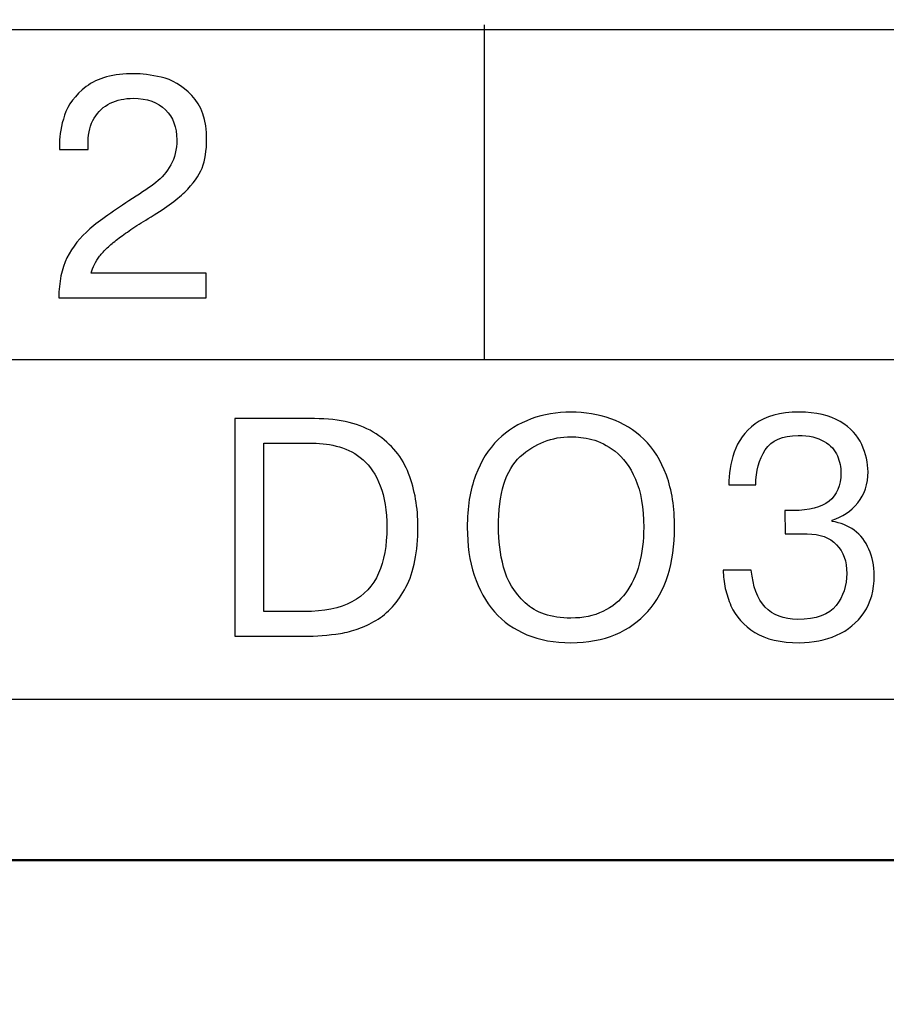
# Model space of a CAD drawing. Units: millimetres. Extents: x 2171 to 3046, y 1134 to 1431.
# Drawn here: x 2248 to 2252, y 1336 to 1342 of the extents above; entities that cross this region are included whole.
import ezdxf

# ---------------------------------------------------------------- set-up
doc = ezdxf.new("R2010")
doc.units = ezdxf.units.MM
doc.linetypes.add('ACAD_ISO12W100', pattern=[21, 12, -3, 0, -3, 0, -3])
for name, color, linetype, lineweight in [('main', 5, 'Continuous', 50), ('size', 7, 'Continuous', 20), ('text', 7, 'Continuous', 20)]:
    doc.layers.add(name, color=color, linetype=linetype, lineweight=lineweight)
doc.styles.add('GOST', font='GOST.shx', dxfattribs={"width": 0.8, "oblique": 15})
doc.dimstyles.new('GOST', dxfattribs={"dimscale": 0, "dimtxt": 3.5, "dimasz": 4, "dimexe": 1.25, "dimexo": 0, "dimtad": 1, "dimdec": 1, "dimrnd": 0.5, "dimtxsty": 'GOST', "dimcen": 5, "dimclrd": 256, "dimclre": 256, "dimclrt": 256, "dimadec": 1, "dimazin": 2, "dimtfac": 1, "dimtdec": 4, "dimtmove": 0, "dimatfit": 3, "dimfxl": 0, "dimtolj": 1, "dimtzin": 0, "dimlwd": -1, "dimlwe": -1, "dimarcsym": 0})

# ---------------------------------------------------------------- blocks, each defined once
blk = doc.blocks.new('*D100')
at = {"layer": 'Defpoints', "color": 0}
for p in [(2225.3613, 1367.4322), (2207.3343, 1257.4322), (2280.2629, 1257.4322)]:
    blk.add_point(p, dxfattribs=at)
at = {"layer": 'size', "ltscale": 5}
for p, q in [((2225.3613, 1367.4322), (2206.0843, 1367.4322)), ((2207.3343, 1363.4322), (2207.3343, 1261.4322)), ((2280.2629, 1257.4322), (2206.0843, 1257.4322))]:
    blk.add_line(p, q, dxfattribs=at)
at = {"layer": 'size'}
for points in [[(2208.0009, 1363.4322), (2206.6676, 1363.4322), (2207.3343, 1367.4322)], [(2206.6676, 1261.4322), (2208.0009, 1261.4322), (2207.3343, 1257.4322)]]:
    blk.add_solid(points, dxfattribs=at)
at = {"layer": 'size', "linetype": 'ByBlock', "insert": (2204.9593, 1312.4322), "char_height": 3.5, "attachment_point": 5, "rotation": 90, "style": 'GOST'}
blk.add_mtext('\\A1;110', dxfattribs=at)

msp = doc.modelspace()

# ---------------------------------------------------------------- linework, layer by layer
at = {"layer": 'main'}
msp.add_line((2287.3613, 1337.2322), (2224.3613, 1337.2322), dxfattribs=at)
at = {"layer": 'text', "lineweight": 25}
for points in [[(2283.4124, 1341.9454), (2283.4124, 1341.9454), (2228.2124, 1341.9454), (2228.2124, 1341.9454)], [(2283.4124, 1341.9454), (2283.4124, 1341.9454), (2228.2124, 1341.9454), (2228.2124, 1341.9454)], [(2283.4124, 1341.9454), (2283.4124, 1341.9454), (2228.2124, 1341.9454), (2228.2124, 1341.9454)], [(2250.1842, 1340.0745), (2250.1842, 1340.0745), (2250.1842, 1341.9745), (2250.1842, 1341.9745)], [(2228.2842, 1340.0745), (2228.2842, 1340.0745), (2270.2309, 1340.0745), (2283.4124, 1340.0745)], [(2228.2124, 1338.1454), (2228.2124, 1338.1454), (2283.4124, 1338.1454), (2283.4124, 1338.1454)], [(2228.2124, 1338.1454), (2228.2124, 1338.1454), (2283.4124, 1338.1454), (2283.4124, 1338.1454)], [(2228.2124, 1338.1454), (2228.2124, 1338.1454), (2283.4124, 1338.1454), (2283.4124, 1338.1454)]]:
    msp.add_open_spline(points, degree=3, dxfattribs=at)
for points, knots in [([(2248.6013, 1340.5641), (2248.6013, 1340.5641), (2248.6013, 1340.4245), (2248.6013, 1340.4245), (2248.6013, 1340.4245), (2248.6013, 1340.4245), (2247.7649, 1340.4245), (2247.7649, 1340.4245), (2247.7649, 1340.4245), (2247.7649, 1340.5141), (2247.7803, 1340.5897), (2247.8111, 1340.6517), (2247.8111, 1340.6517), (2247.8417, 1340.7137), (2247.8851, 1340.7685), (2247.9417, 1340.8157), (2247.9417, 1340.8157), (2247.9977, 1340.8631), (2248.0781, 1340.9205), (2248.1827, 1340.9877), (2248.1827, 1340.9877), (2248.2389, 1341.0227), (2248.2835, 1341.0533), (2248.3165, 1341.0795), (2248.3165, 1341.0795), (2248.3497, 1341.1057), (2248.3775, 1341.1385), (2248.4005, 1341.1785), (2248.4005, 1341.1785), (2248.4235, 1341.2183), (2248.4349, 1341.2659), (2248.4349, 1341.3209), (2248.4349, 1341.3209), (2248.4349, 1341.3923), (2248.4135, 1341.4493), (2248.3703, 1341.4921), (2248.3703, 1341.4921), (2248.3273, 1341.5355), (2248.2661, 1341.5569), (2248.1871, 1341.5569), (2248.1871, 1341.5569), (2248.1389, 1341.5569), (2248.0953, 1341.5475), (2248.0571, 1341.5289), (2248.0571, 1341.5289), (2248.0187, 1341.5101), (2247.9881, 1341.4821), (2247.9655, 1341.4445), (2247.9655, 1341.4445), (2247.9429, 1341.4069), (2247.9313, 1341.3625), (2247.9313, 1341.3117), (2247.9313, 1341.3117), (2247.9313, 1341.3117), (2247.9313, 1341.2659), (2247.9313, 1341.2659), (2247.9313, 1341.2659), (2247.9313, 1341.2659), (2247.7685, 1341.2659), (2247.7685, 1341.2659), (2247.7685, 1341.2659), (2247.7685, 1341.2659), (2247.7685, 1341.3029), (2247.7685, 1341.3029), (2247.7685, 1341.3029), (2247.7685, 1341.3491), (2247.7779, 1341.4013), (2247.7971, 1341.4605), (2247.7971, 1341.4605), (2247.8159, 1341.5199), (2247.8569, 1341.5739), (2247.9205, 1341.6231), (2247.9205, 1341.6231), (2247.9839, 1341.6721), (2248.0745, 1341.6965), (2248.1921, 1341.6965), (2248.1921, 1341.6965), (2248.2357, 1341.6965), (2248.2873, 1341.6901), (2248.3471, 1341.6767), (2248.3471, 1341.6767), (2248.4067, 1341.6635), (2248.4647, 1341.6291), (2248.5205, 1341.5733), (2248.5205, 1341.5733), (2248.5767, 1341.5177), (2248.6045, 1341.4343), (2248.6045, 1341.3229), (2248.6045, 1341.3229), (2248.6045, 1341.2603), (2248.5957, 1341.2065), (2248.5783, 1341.1611), (2248.5783, 1341.1611), (2248.5607, 1341.1163), (2248.5281, 1341.0707), (2248.4801, 1341.0247), (2248.4801, 1341.0247), (2248.4323, 1340.9789), (2248.3631, 1340.9287), (2248.2729, 1340.8743), (2248.2729, 1340.8743), (2248.2361, 1340.8517), (2248.2035, 1340.8311), (2248.1747, 1340.8117), (2248.1747, 1340.8117), (2248.1463, 1340.7925), (2248.1207, 1340.7743), (2248.0983, 1340.7575), (2248.0983, 1340.7575), (2248.0759, 1340.7405), (2248.0563, 1340.7241), (2248.0399, 1340.7079), (2248.0399, 1340.7079), (2248.0231, 1340.6921), (2248.0087, 1340.6761), (2247.9967, 1340.6605), (2247.9967, 1340.6605), (2247.9731, 1340.6297), (2247.9569, 1340.5973), (2247.9483, 1340.5641), (2247.9483, 1340.5641), (2247.9483, 1340.5641), (2248.6013, 1340.5641), (2248.6013, 1340.5641)], [0, 0, 0, 0, 0.032258, 0.032258, 0.032258, 0.032258, 0.064516, 0.064516, 0.064516, 0.064516, 0.096774, 0.096774, 0.096774, 0.096774, 0.129032, 0.129032, 0.129032, 0.129032, 0.16129, 0.16129, 0.16129, 0.16129, 0.193548, 0.193548, 0.193548, 0.193548, 0.225806, 0.225806, 0.225806, 0.225806, 0.258065, 0.258065, 0.258065, 0.258065, 0.290323, 0.290323, 0.290323, 0.290323, 0.322581, 0.322581, 0.322581, 0.322581, 0.354839, 0.354839, 0.354839, 0.354839, 0.387097, 0.387097, 0.387097, 0.387097, 0.419355, 0.419355, 0.419355, 0.419355, 0.451613, 0.451613, 0.451613, 0.451613, 0.483871, 0.483871, 0.483871, 0.483871, 0.516129, 0.516129, 0.516129, 0.516129, 0.548387, 0.548387, 0.548387, 0.548387, 0.580645, 0.580645, 0.580645, 0.580645, 0.612903, 0.612903, 0.612903, 0.612903, 0.645161, 0.645161, 0.645161, 0.645161, 0.677419, 0.677419, 0.677419, 0.677419, 0.709677, 0.709677, 0.709677, 0.709677, 0.741935, 0.741935, 0.741935, 0.741935, 0.774194, 0.774194, 0.774194, 0.774194, 0.806452, 0.806452, 0.806452, 0.806452, 0.83871, 0.83871, 0.83871, 0.83871, 0.870968, 0.870968, 0.870968, 0.870968, 0.903226, 0.903226, 0.903226, 0.903226, 0.935484, 0.935484, 0.935484, 0.935484, 0.967742, 0.967742, 0.967742, 0.967742, 1, 1, 1, 1]), ([(2248.6013, 1340.5641), (2248.6013, 1340.5641), (2248.6013, 1340.4245), (2248.6013, 1340.4245), (2248.6013, 1340.4245), (2248.6013, 1340.4245), (2247.7649, 1340.4245), (2247.7649, 1340.4245), (2247.7649, 1340.4245), (2247.7649, 1340.5141), (2247.7803, 1340.5897), (2247.8111, 1340.6517), (2247.8111, 1340.6517), (2247.8417, 1340.7137), (2247.8851, 1340.7685), (2247.9417, 1340.8157), (2247.9417, 1340.8157), (2247.9977, 1340.8631), (2248.0781, 1340.9205), (2248.1827, 1340.9877), (2248.1827, 1340.9877), (2248.2389, 1341.0227), (2248.2835, 1341.0533), (2248.3165, 1341.0795), (2248.3165, 1341.0795), (2248.3497, 1341.1057), (2248.3775, 1341.1385), (2248.4005, 1341.1785), (2248.4005, 1341.1785), (2248.4235, 1341.2183), (2248.4349, 1341.2659), (2248.4349, 1341.3209), (2248.4349, 1341.3209), (2248.4349, 1341.3923), (2248.4135, 1341.4493), (2248.3703, 1341.4921), (2248.3703, 1341.4921), (2248.3273, 1341.5355), (2248.2661, 1341.5569), (2248.1871, 1341.5569), (2248.1871, 1341.5569), (2248.1389, 1341.5569), (2248.0953, 1341.5475), (2248.0571, 1341.5289), (2248.0571, 1341.5289), (2248.0187, 1341.5101), (2247.9881, 1341.4821), (2247.9655, 1341.4445), (2247.9655, 1341.4445), (2247.9429, 1341.4069), (2247.9313, 1341.3625), (2247.9313, 1341.3117), (2247.9313, 1341.3117), (2247.9313, 1341.3117), (2247.9313, 1341.2659), (2247.9313, 1341.2659), (2247.9313, 1341.2659), (2247.9313, 1341.2659), (2247.7685, 1341.2659), (2247.7685, 1341.2659), (2247.7685, 1341.2659), (2247.7685, 1341.2659), (2247.7685, 1341.3029), (2247.7685, 1341.3029), (2247.7685, 1341.3029), (2247.7685, 1341.3491), (2247.7779, 1341.4013), (2247.7971, 1341.4605), (2247.7971, 1341.4605), (2247.8159, 1341.5199), (2247.8569, 1341.5739), (2247.9205, 1341.6231), (2247.9205, 1341.6231), (2247.9839, 1341.6721), (2248.0745, 1341.6965), (2248.1921, 1341.6965), (2248.1921, 1341.6965), (2248.2357, 1341.6965), (2248.2873, 1341.6901), (2248.3471, 1341.6767), (2248.3471, 1341.6767), (2248.4067, 1341.6635), (2248.4647, 1341.6291), (2248.5205, 1341.5733), (2248.5205, 1341.5733), (2248.5767, 1341.5177), (2248.6045, 1341.4343), (2248.6045, 1341.3229), (2248.6045, 1341.3229), (2248.6045, 1341.2603), (2248.5957, 1341.2065), (2248.5783, 1341.1611), (2248.5783, 1341.1611), (2248.5607, 1341.1163), (2248.5281, 1341.0707), (2248.4801, 1341.0247), (2248.4801, 1341.0247), (2248.4323, 1340.9789), (2248.3631, 1340.9287), (2248.2729, 1340.8743), (2248.2729, 1340.8743), (2248.2361, 1340.8517), (2248.2035, 1340.8311), (2248.1747, 1340.8117), (2248.1747, 1340.8117), (2248.1463, 1340.7925), (2248.1207, 1340.7743), (2248.0983, 1340.7575), (2248.0983, 1340.7575), (2248.0759, 1340.7405), (2248.0563, 1340.7241), (2248.0399, 1340.7079), (2248.0399, 1340.7079), (2248.0231, 1340.6921), (2248.0087, 1340.6761), (2247.9967, 1340.6605), (2247.9967, 1340.6605), (2247.9731, 1340.6297), (2247.9569, 1340.5973), (2247.9483, 1340.5641), (2247.9483, 1340.5641), (2247.9483, 1340.5641), (2248.6013, 1340.5641), (2248.6013, 1340.5641)], [0, 0, 0, 0, 0.032258, 0.032258, 0.032258, 0.032258, 0.064516, 0.064516, 0.064516, 0.064516, 0.096774, 0.096774, 0.096774, 0.096774, 0.129032, 0.129032, 0.129032, 0.129032, 0.16129, 0.16129, 0.16129, 0.16129, 0.193548, 0.193548, 0.193548, 0.193548, 0.225806, 0.225806, 0.225806, 0.225806, 0.258065, 0.258065, 0.258065, 0.258065, 0.290323, 0.290323, 0.290323, 0.290323, 0.322581, 0.322581, 0.322581, 0.322581, 0.354839, 0.354839, 0.354839, 0.354839, 0.387097, 0.387097, 0.387097, 0.387097, 0.419355, 0.419355, 0.419355, 0.419355, 0.451613, 0.451613, 0.451613, 0.451613, 0.483871, 0.483871, 0.483871, 0.483871, 0.516129, 0.516129, 0.516129, 0.516129, 0.548387, 0.548387, 0.548387, 0.548387, 0.580645, 0.580645, 0.580645, 0.580645, 0.612903, 0.612903, 0.612903, 0.612903, 0.645161, 0.645161, 0.645161, 0.645161, 0.677419, 0.677419, 0.677419, 0.677419, 0.709677, 0.709677, 0.709677, 0.709677, 0.741935, 0.741935, 0.741935, 0.741935, 0.774194, 0.774194, 0.774194, 0.774194, 0.806452, 0.806452, 0.806452, 0.806452, 0.83871, 0.83871, 0.83871, 0.83871, 0.870968, 0.870968, 0.870968, 0.870968, 0.903226, 0.903226, 0.903226, 0.903226, 0.935484, 0.935484, 0.935484, 0.935484, 0.967742, 0.967742, 0.967742, 0.967742, 1, 1, 1, 1]), ([(2250.6744, 1338.4661), (2250.581, 1338.4661), (2250.4974, 1338.4811), (2250.4246, 1338.5113), (2250.4246, 1338.5113), (2250.3516, 1338.5413), (2250.2902, 1338.5849), (2250.24, 1338.6419), (2250.24, 1338.6419), (2250.1896, 1338.6985), (2250.1514, 1338.7677), (2250.125, 1338.8493), (2250.125, 1338.8493), (2250.0986, 1338.9309), (2250.0852, 1339.0213), (2250.0852, 1339.1207), (2250.0852, 1339.1207), (2250.0852, 1339.2331), (2250.1008, 1339.3313), (2250.1324, 1339.4147), (2250.1324, 1339.4147), (2250.1634, 1339.4981), (2250.2064, 1339.5663), (2250.261, 1339.6193), (2250.261, 1339.6193), (2250.3154, 1339.6719), (2250.3784, 1339.7113), (2250.4492, 1339.7369), (2250.4492, 1339.7369), (2250.52, 1339.7625), (2250.595, 1339.7751), (2250.6744, 1339.7751), (2250.6744, 1339.7751), (2250.7544, 1339.7751), (2250.8296, 1339.7627), (2250.901, 1339.7377), (2250.901, 1339.7377), (2250.9722, 1339.7127), (2251.0348, 1339.6739), (2251.0892, 1339.6213), (2251.0892, 1339.6213), (2251.1432, 1339.5687), (2251.1858, 1339.5005), (2251.217, 1339.4165), (2251.217, 1339.4165), (2251.248, 1339.3323), (2251.2634, 1339.2337), (2251.2634, 1339.1207), (2251.2634, 1339.1207), (2251.2634, 1339.0179), (2251.2508, 1338.9267), (2251.2252, 1338.8477), (2251.2252, 1338.8477), (2251.1998, 1338.7683), (2251.1618, 1338.7003), (2251.1118, 1338.6439), (2251.1118, 1338.6439), (2251.0618, 1338.5875), (2251.0004, 1338.5437), (2250.9272, 1338.5125), (2250.9272, 1338.5125), (2250.854, 1338.4817), (2250.7696, 1338.4661), (2250.6744, 1338.4661)], [0, 0, 0, 0, 0.0625, 0.0625, 0.0625, 0.0625, 0.125, 0.125, 0.125, 0.125, 0.1875, 0.1875, 0.1875, 0.1875, 0.25, 0.25, 0.25, 0.25, 0.3125, 0.3125, 0.3125, 0.3125, 0.375, 0.375, 0.375, 0.375, 0.4375, 0.4375, 0.4375, 0.4375, 0.5, 0.5, 0.5, 0.5, 0.5625, 0.5625, 0.5625, 0.5625, 0.625, 0.625, 0.625, 0.625, 0.6875, 0.6875, 0.6875, 0.6875, 0.75, 0.75, 0.75, 0.75, 0.8125, 0.8125, 0.8125, 0.8125, 0.875, 0.875, 0.875, 0.875, 0.9375, 0.9375, 0.9375, 0.9375, 1, 1, 1, 1]), ([(2250.6744, 1338.4661), (2250.581, 1338.4661), (2250.4974, 1338.4811), (2250.4246, 1338.5113), (2250.4246, 1338.5113), (2250.3516, 1338.5413), (2250.2902, 1338.5849), (2250.24, 1338.6419), (2250.24, 1338.6419), (2250.1896, 1338.6985), (2250.1514, 1338.7677), (2250.125, 1338.8493), (2250.125, 1338.8493), (2250.0986, 1338.9309), (2250.0852, 1339.0213), (2250.0852, 1339.1207), (2250.0852, 1339.1207), (2250.0852, 1339.2331), (2250.1008, 1339.3313), (2250.1324, 1339.4147), (2250.1324, 1339.4147), (2250.1634, 1339.4981), (2250.2064, 1339.5663), (2250.261, 1339.6193), (2250.261, 1339.6193), (2250.3154, 1339.6719), (2250.3784, 1339.7113), (2250.4492, 1339.7369), (2250.4492, 1339.7369), (2250.52, 1339.7625), (2250.595, 1339.7751), (2250.6744, 1339.7751), (2250.6744, 1339.7751), (2250.7544, 1339.7751), (2250.8296, 1339.7627), (2250.901, 1339.7377), (2250.901, 1339.7377), (2250.9722, 1339.7127), (2251.0348, 1339.6739), (2251.0892, 1339.6213), (2251.0892, 1339.6213), (2251.1432, 1339.5687), (2251.1858, 1339.5005), (2251.217, 1339.4165), (2251.217, 1339.4165), (2251.248, 1339.3323), (2251.2634, 1339.2337), (2251.2634, 1339.1207), (2251.2634, 1339.1207), (2251.2634, 1339.0179), (2251.2508, 1338.9267), (2251.2252, 1338.8477), (2251.2252, 1338.8477), (2251.1998, 1338.7683), (2251.1618, 1338.7003), (2251.1118, 1338.6439), (2251.1118, 1338.6439), (2251.0618, 1338.5875), (2251.0004, 1338.5437), (2250.9272, 1338.5125), (2250.9272, 1338.5125), (2250.854, 1338.4817), (2250.7696, 1338.4661), (2250.6744, 1338.4661)], [0, 0, 0, 0, 0.0625, 0.0625, 0.0625, 0.0625, 0.125, 0.125, 0.125, 0.125, 0.1875, 0.1875, 0.1875, 0.1875, 0.25, 0.25, 0.25, 0.25, 0.3125, 0.3125, 0.3125, 0.3125, 0.375, 0.375, 0.375, 0.375, 0.4375, 0.4375, 0.4375, 0.4375, 0.5, 0.5, 0.5, 0.5, 0.5625, 0.5625, 0.5625, 0.5625, 0.625, 0.625, 0.625, 0.625, 0.6875, 0.6875, 0.6875, 0.6875, 0.75, 0.75, 0.75, 0.75, 0.8125, 0.8125, 0.8125, 0.8125, 0.875, 0.875, 0.875, 0.875, 0.9375, 0.9375, 0.9375, 0.9375, 1, 1, 1, 1]), ([(2251.54, 1338.8785), (2251.54, 1338.8785), (2251.6992, 1338.8785), (2251.6992, 1338.8785), (2251.6992, 1338.8785), (2251.7166, 1338.6919), (2251.8042, 1338.5987), (2251.962, 1338.5987), (2251.962, 1338.5987), (2252.0676, 1338.5987), (2252.1408, 1338.6245), (2252.181, 1338.6765), (2252.181, 1338.6765), (2252.2216, 1338.7285), (2252.242, 1338.7897), (2252.242, 1338.8597), (2252.242, 1338.8597), (2252.242, 1338.9275), (2252.2226, 1338.9817), (2252.1838, 1339.0225), (2252.1838, 1339.0225), (2252.1448, 1339.0635), (2252.089, 1339.0837), (2252.0162, 1339.0837), (2252.0162, 1339.0837), (2252.0162, 1339.0837), (2251.935, 1339.0837), (2251.935, 1339.0837), (2251.935, 1339.0837), (2251.935, 1339.0837), (2251.8912, 1339.0837), (2251.8912, 1339.0837), (2251.8912, 1339.0837), (2251.8912, 1339.0837), (2251.8894, 1339.2163), (2251.8894, 1339.2163), (2251.8894, 1339.2163), (2251.8894, 1339.2163), (2251.9386, 1339.2163), (2251.9386, 1339.2163), (2251.9386, 1339.2163), (2252.1184, 1339.2163), (2252.2084, 1339.2871), (2252.2084, 1339.4291), (2252.2084, 1339.4291), (2252.2084, 1339.4623), (2252.202, 1339.4949), (2252.1888, 1339.5269), (2252.1888, 1339.5269), (2252.1754, 1339.5593), (2252.1504, 1339.5867), (2252.1134, 1339.6091), (2252.1134, 1339.6091), (2252.0766, 1339.6313), (2252.0274, 1339.6425), (2251.9652, 1339.6425), (2251.9652, 1339.6425), (2251.8768, 1339.6425), (2251.8144, 1339.6155), (2251.7786, 1339.5611), (2251.7786, 1339.5611), (2251.7428, 1339.5069), (2251.7248, 1339.4405), (2251.7248, 1339.3627), (2251.7248, 1339.3627), (2251.7248, 1339.3627), (2251.5716, 1339.3627), (2251.5716, 1339.3627), (2251.5716, 1339.3627), (2251.5716, 1339.4235), (2251.582, 1339.4849), (2251.6022, 1339.5473), (2251.6022, 1339.5473), (2251.6226, 1339.6095), (2251.6622, 1339.6631), (2251.721, 1339.7081), (2251.721, 1339.7081), (2251.78, 1339.7527), (2251.863, 1339.7751), (2251.9706, 1339.7751), (2251.9706, 1339.7751), (2252.0682, 1339.7751), (2252.1464, 1339.7571), (2252.2048, 1339.7215), (2252.2048, 1339.7215), (2252.2634, 1339.6861), (2252.3042, 1339.6423), (2252.3274, 1339.5905), (2252.3274, 1339.5905), (2252.3506, 1339.5385), (2252.3624, 1339.4873), (2252.3624, 1339.4367), (2252.3624, 1339.4367), (2252.3624, 1339.3671), (2252.343, 1339.3083), (2252.3042, 1339.2601), (2252.3042, 1339.2601), (2252.2654, 1339.2119), (2252.217, 1339.1795), (2252.159, 1339.1627), (2252.159, 1339.1627), (2252.159, 1339.1627), (2252.159, 1339.1543), (2252.159, 1339.1543), (2252.159, 1339.1543), (2252.206, 1339.1477), (2252.2478, 1339.1313), (2252.284, 1339.1043), (2252.284, 1339.1043), (2252.3202, 1339.0773), (2252.348, 1339.0413), (2252.368, 1338.9969), (2252.368, 1338.9969), (2252.3878, 1338.9525), (2252.3978, 1338.9027), (2252.3978, 1338.8477), (2252.3978, 1338.8477), (2252.3978, 1338.7645), (2252.3784, 1338.6939), (2252.3392, 1338.6365), (2252.3392, 1338.6365), (2252.3002, 1338.5793), (2252.2484, 1338.5363), (2252.1838, 1338.5083), (2252.1838, 1338.5083), (2252.119, 1338.4801), (2252.0484, 1338.4661), (2251.9724, 1338.4661), (2251.9724, 1338.4661), (2251.8666, 1338.4661), (2251.7824, 1338.4855), (2251.7196, 1338.5245), (2251.7196, 1338.5245), (2251.6566, 1338.5637), (2251.6114, 1338.6143), (2251.5838, 1338.6763), (2251.5838, 1338.6763), (2251.5702, 1338.7083), (2251.5594, 1338.7413), (2251.5516, 1338.7747), (2251.5516, 1338.7747), (2251.5438, 1338.8085), (2251.54, 1338.8429), (2251.54, 1338.8785)], [0, 0, 0, 0, 0.027778, 0.027778, 0.027778, 0.027778, 0.055556, 0.055556, 0.055556, 0.055556, 0.083333, 0.083333, 0.083333, 0.083333, 0.111111, 0.111111, 0.111111, 0.111111, 0.138889, 0.138889, 0.138889, 0.138889, 0.166667, 0.166667, 0.166667, 0.166667, 0.194444, 0.194444, 0.194444, 0.194444, 0.222222, 0.222222, 0.222222, 0.222222, 0.25, 0.25, 0.25, 0.25, 0.277778, 0.277778, 0.277778, 0.277778, 0.305556, 0.305556, 0.305556, 0.305556, 0.333333, 0.333333, 0.333333, 0.333333, 0.361111, 0.361111, 0.361111, 0.361111, 0.388889, 0.388889, 0.388889, 0.388889, 0.416667, 0.416667, 0.416667, 0.416667, 0.444444, 0.444444, 0.444444, 0.444444, 0.472222, 0.472222, 0.472222, 0.472222, 0.5, 0.5, 0.5, 0.5, 0.527778, 0.527778, 0.527778, 0.527778, 0.555556, 0.555556, 0.555556, 0.555556, 0.583333, 0.583333, 0.583333, 0.583333, 0.611111, 0.611111, 0.611111, 0.611111, 0.638889, 0.638889, 0.638889, 0.638889, 0.666667, 0.666667, 0.666667, 0.666667, 0.694444, 0.694444, 0.694444, 0.694444, 0.722222, 0.722222, 0.722222, 0.722222, 0.75, 0.75, 0.75, 0.75, 0.777778, 0.777778, 0.777778, 0.777778, 0.805556, 0.805556, 0.805556, 0.805556, 0.833333, 0.833333, 0.833333, 0.833333, 0.861111, 0.861111, 0.861111, 0.861111, 0.888889, 0.888889, 0.888889, 0.888889, 0.916667, 0.916667, 0.916667, 0.916667, 0.944444, 0.944444, 0.944444, 0.944444, 0.972222, 0.972222, 0.972222, 0.972222, 1, 1, 1, 1]), ([(2251.54, 1338.8785), (2251.54, 1338.8785), (2251.6992, 1338.8785), (2251.6992, 1338.8785), (2251.6992, 1338.8785), (2251.7166, 1338.6919), (2251.8042, 1338.5987), (2251.962, 1338.5987), (2251.962, 1338.5987), (2252.0676, 1338.5987), (2252.1408, 1338.6245), (2252.181, 1338.6765), (2252.181, 1338.6765), (2252.2216, 1338.7285), (2252.242, 1338.7897), (2252.242, 1338.8597), (2252.242, 1338.8597), (2252.242, 1338.9275), (2252.2226, 1338.9817), (2252.1838, 1339.0225), (2252.1838, 1339.0225), (2252.1448, 1339.0635), (2252.089, 1339.0837), (2252.0162, 1339.0837), (2252.0162, 1339.0837), (2252.0162, 1339.0837), (2251.935, 1339.0837), (2251.935, 1339.0837), (2251.935, 1339.0837), (2251.935, 1339.0837), (2251.8912, 1339.0837), (2251.8912, 1339.0837), (2251.8912, 1339.0837), (2251.8912, 1339.0837), (2251.8894, 1339.2163), (2251.8894, 1339.2163), (2251.8894, 1339.2163), (2251.8894, 1339.2163), (2251.9386, 1339.2163), (2251.9386, 1339.2163), (2251.9386, 1339.2163), (2252.1184, 1339.2163), (2252.2084, 1339.2871), (2252.2084, 1339.4291), (2252.2084, 1339.4291), (2252.2084, 1339.4623), (2252.202, 1339.4949), (2252.1888, 1339.5269), (2252.1888, 1339.5269), (2252.1754, 1339.5593), (2252.1504, 1339.5867), (2252.1134, 1339.6091), (2252.1134, 1339.6091), (2252.0766, 1339.6313), (2252.0274, 1339.6425), (2251.9652, 1339.6425), (2251.9652, 1339.6425), (2251.8768, 1339.6425), (2251.8144, 1339.6155), (2251.7786, 1339.5611), (2251.7786, 1339.5611), (2251.7428, 1339.5069), (2251.7248, 1339.4405), (2251.7248, 1339.3627), (2251.7248, 1339.3627), (2251.7248, 1339.3627), (2251.5716, 1339.3627), (2251.5716, 1339.3627), (2251.5716, 1339.3627), (2251.5716, 1339.4235), (2251.582, 1339.4849), (2251.6022, 1339.5473), (2251.6022, 1339.5473), (2251.6226, 1339.6095), (2251.6622, 1339.6631), (2251.721, 1339.7081), (2251.721, 1339.7081), (2251.78, 1339.7527), (2251.863, 1339.7751), (2251.9706, 1339.7751), (2251.9706, 1339.7751), (2252.0682, 1339.7751), (2252.1464, 1339.7571), (2252.2048, 1339.7215), (2252.2048, 1339.7215), (2252.2634, 1339.6861), (2252.3042, 1339.6423), (2252.3274, 1339.5905), (2252.3274, 1339.5905), (2252.3506, 1339.5385), (2252.3624, 1339.4873), (2252.3624, 1339.4367), (2252.3624, 1339.4367), (2252.3624, 1339.3671), (2252.343, 1339.3083), (2252.3042, 1339.2601), (2252.3042, 1339.2601), (2252.2654, 1339.2119), (2252.217, 1339.1795), (2252.159, 1339.1627), (2252.159, 1339.1627), (2252.159, 1339.1627), (2252.159, 1339.1543), (2252.159, 1339.1543), (2252.159, 1339.1543), (2252.206, 1339.1477), (2252.2478, 1339.1313), (2252.284, 1339.1043), (2252.284, 1339.1043), (2252.3202, 1339.0773), (2252.348, 1339.0413), (2252.368, 1338.9969), (2252.368, 1338.9969), (2252.3878, 1338.9525), (2252.3978, 1338.9027), (2252.3978, 1338.8477), (2252.3978, 1338.8477), (2252.3978, 1338.7645), (2252.3784, 1338.6939), (2252.3392, 1338.6365), (2252.3392, 1338.6365), (2252.3002, 1338.5793), (2252.2484, 1338.5363), (2252.1838, 1338.5083), (2252.1838, 1338.5083), (2252.119, 1338.4801), (2252.0484, 1338.4661), (2251.9724, 1338.4661), (2251.9724, 1338.4661), (2251.8666, 1338.4661), (2251.7824, 1338.4855), (2251.7196, 1338.5245), (2251.7196, 1338.5245), (2251.6566, 1338.5637), (2251.6114, 1338.6143), (2251.5838, 1338.6763), (2251.5838, 1338.6763), (2251.5702, 1338.7083), (2251.5594, 1338.7413), (2251.5516, 1338.7747), (2251.5516, 1338.7747), (2251.5438, 1338.8085), (2251.54, 1338.8429), (2251.54, 1338.8785)], [0, 0, 0, 0, 0.027778, 0.027778, 0.027778, 0.027778, 0.055556, 0.055556, 0.055556, 0.055556, 0.083333, 0.083333, 0.083333, 0.083333, 0.111111, 0.111111, 0.111111, 0.111111, 0.138889, 0.138889, 0.138889, 0.138889, 0.166667, 0.166667, 0.166667, 0.166667, 0.194444, 0.194444, 0.194444, 0.194444, 0.222222, 0.222222, 0.222222, 0.222222, 0.25, 0.25, 0.25, 0.25, 0.277778, 0.277778, 0.277778, 0.277778, 0.305556, 0.305556, 0.305556, 0.305556, 0.333333, 0.333333, 0.333333, 0.333333, 0.361111, 0.361111, 0.361111, 0.361111, 0.388889, 0.388889, 0.388889, 0.388889, 0.416667, 0.416667, 0.416667, 0.416667, 0.444444, 0.444444, 0.444444, 0.444444, 0.472222, 0.472222, 0.472222, 0.472222, 0.5, 0.5, 0.5, 0.5, 0.527778, 0.527778, 0.527778, 0.527778, 0.555556, 0.555556, 0.555556, 0.555556, 0.583333, 0.583333, 0.583333, 0.583333, 0.611111, 0.611111, 0.611111, 0.611111, 0.638889, 0.638889, 0.638889, 0.638889, 0.666667, 0.666667, 0.666667, 0.666667, 0.694444, 0.694444, 0.694444, 0.694444, 0.722222, 0.722222, 0.722222, 0.722222, 0.75, 0.75, 0.75, 0.75, 0.777778, 0.777778, 0.777778, 0.777778, 0.805556, 0.805556, 0.805556, 0.805556, 0.833333, 0.833333, 0.833333, 0.833333, 0.861111, 0.861111, 0.861111, 0.861111, 0.888889, 0.888889, 0.888889, 0.888889, 0.916667, 0.916667, 0.916667, 0.916667, 0.944444, 0.944444, 0.944444, 0.944444, 0.972222, 0.972222, 0.972222, 0.972222, 1, 1, 1, 1]), ([(2248.764, 1339.7381), (2248.764, 1339.7381), (2249.2178, 1339.7381), (2249.2178, 1339.7381), (2249.2178, 1339.7381), (2249.363, 1339.7381), (2249.4798, 1339.7093), (2249.5674, 1339.6517), (2249.5674, 1339.6517), (2249.6552, 1339.5937), (2249.717, 1339.5185), (2249.7522, 1339.4259), (2249.7522, 1339.4259), (2249.7876, 1339.3333), (2249.8052, 1339.2325), (2249.8052, 1339.1239), (2249.8052, 1339.1239), (2249.8052, 1338.9823), (2249.7826, 1338.8683), (2249.7372, 1338.7817), (2249.7372, 1338.7817), (2249.6916, 1338.6953), (2249.635, 1338.6321), (2249.5664, 1338.5927), (2249.5664, 1338.5927), (2249.5326, 1338.5731), (2249.4992, 1338.5571), (2249.466, 1338.5449), (2249.466, 1338.5449), (2249.4324, 1338.5325), (2249.3986, 1338.5237), (2249.3642, 1338.5187), (2249.3642, 1338.5187), (2249.2968, 1338.5083), (2249.2276, 1338.5031), (2249.1558, 1338.5031), (2249.1558, 1338.5031), (2249.1558, 1338.5031), (2248.764, 1338.5031), (2248.764, 1338.5031), (2248.764, 1338.5031), (2248.764, 1338.5031), (2248.764, 1339.7381), (2248.764, 1339.7381)], [0, 0, 0, 0, 0.090909, 0.090909, 0.090909, 0.090909, 0.181818, 0.181818, 0.181818, 0.181818, 0.272727, 0.272727, 0.272727, 0.272727, 0.363636, 0.363636, 0.363636, 0.363636, 0.454545, 0.454545, 0.454545, 0.454545, 0.545455, 0.545455, 0.545455, 0.545455, 0.636364, 0.636364, 0.636364, 0.636364, 0.727273, 0.727273, 0.727273, 0.727273, 0.818182, 0.818182, 0.818182, 0.818182, 0.909091, 0.909091, 0.909091, 0.909091, 1, 1, 1, 1]), ([(2248.764, 1339.7381), (2248.764, 1339.7381), (2249.2178, 1339.7381), (2249.2178, 1339.7381), (2249.2178, 1339.7381), (2249.363, 1339.7381), (2249.4798, 1339.7093), (2249.5674, 1339.6517), (2249.5674, 1339.6517), (2249.6552, 1339.5937), (2249.717, 1339.5185), (2249.7522, 1339.4259), (2249.7522, 1339.4259), (2249.7876, 1339.3333), (2249.8052, 1339.2325), (2249.8052, 1339.1239), (2249.8052, 1339.1239), (2249.8052, 1338.9823), (2249.7826, 1338.8683), (2249.7372, 1338.7817), (2249.7372, 1338.7817), (2249.6916, 1338.6953), (2249.635, 1338.6321), (2249.5664, 1338.5927), (2249.5664, 1338.5927), (2249.5326, 1338.5731), (2249.4992, 1338.5571), (2249.466, 1338.5449), (2249.466, 1338.5449), (2249.4324, 1338.5325), (2249.3986, 1338.5237), (2249.3642, 1338.5187), (2249.3642, 1338.5187), (2249.2968, 1338.5083), (2249.2276, 1338.5031), (2249.1558, 1338.5031), (2249.1558, 1338.5031), (2249.1558, 1338.5031), (2248.764, 1338.5031), (2248.764, 1338.5031), (2248.764, 1338.5031), (2248.764, 1338.5031), (2248.764, 1339.7381), (2248.764, 1339.7381)], [0, 0, 0, 0, 0.090909, 0.090909, 0.090909, 0.090909, 0.181818, 0.181818, 0.181818, 0.181818, 0.272727, 0.272727, 0.272727, 0.272727, 0.363636, 0.363636, 0.363636, 0.363636, 0.454545, 0.454545, 0.454545, 0.454545, 0.545455, 0.545455, 0.545455, 0.545455, 0.636364, 0.636364, 0.636364, 0.636364, 0.727273, 0.727273, 0.727273, 0.727273, 0.818182, 0.818182, 0.818182, 0.818182, 0.909091, 0.909091, 0.909091, 0.909091, 1, 1, 1, 1]), ([(2250.6744, 1338.6057), (2250.7432, 1338.6057), (2250.804, 1338.6183), (2250.8566, 1338.6437), (2250.8566, 1338.6437), (2250.909, 1338.6689), (2250.9522, 1338.7039), (2250.986, 1338.7491), (2250.986, 1338.7491), (2251.02, 1338.7941), (2251.0454, 1338.8485), (2251.0624, 1338.9123), (2251.0624, 1338.9123), (2251.0792, 1338.9757), (2251.0878, 1339.0455), (2251.0878, 1339.1207), (2251.0878, 1339.1207), (2251.0878, 1339.2331), (2251.0722, 1339.3247), (2251.0406, 1339.3953), (2251.0406, 1339.3953), (2251.0096, 1339.4659), (2250.9712, 1339.5185), (2250.9258, 1339.5529), (2250.9258, 1339.5529), (2250.8804, 1339.5873), (2250.8364, 1339.6095), (2250.7932, 1339.6199), (2250.7932, 1339.6199), (2250.7502, 1339.6301), (2250.7106, 1339.6355), (2250.6744, 1339.6355), (2250.6744, 1339.6355), (2250.566, 1339.6355), (2250.47, 1339.5979), (2250.3868, 1339.5223), (2250.3868, 1339.5223), (2250.3036, 1339.4467), (2250.262, 1339.3129), (2250.262, 1339.1207), (2250.262, 1339.1207), (2250.262, 1339.0473), (2250.272, 1338.9719), (2250.2922, 1338.8949), (2250.2922, 1338.8949), (2250.3122, 1338.8179), (2250.3528, 1338.7507), (2250.414, 1338.6927), (2250.414, 1338.6927), (2250.475, 1338.6347), (2250.5618, 1338.6057), (2250.6744, 1338.6057)], [0, 0, 0, 0, 0.076923, 0.076923, 0.076923, 0.076923, 0.153846, 0.153846, 0.153846, 0.153846, 0.230769, 0.230769, 0.230769, 0.230769, 0.307692, 0.307692, 0.307692, 0.307692, 0.384615, 0.384615, 0.384615, 0.384615, 0.461538, 0.461538, 0.461538, 0.461538, 0.538462, 0.538462, 0.538462, 0.538462, 0.615385, 0.615385, 0.615385, 0.615385, 0.692308, 0.692308, 0.692308, 0.692308, 0.769231, 0.769231, 0.769231, 0.769231, 0.846154, 0.846154, 0.846154, 0.846154, 0.923077, 0.923077, 0.923077, 0.923077, 1, 1, 1, 1]), ([(2250.6744, 1338.6057), (2250.7432, 1338.6057), (2250.804, 1338.6183), (2250.8566, 1338.6437), (2250.8566, 1338.6437), (2250.909, 1338.6689), (2250.9522, 1338.7039), (2250.986, 1338.7491), (2250.986, 1338.7491), (2251.02, 1338.7941), (2251.0454, 1338.8485), (2251.0624, 1338.9123), (2251.0624, 1338.9123), (2251.0792, 1338.9757), (2251.0878, 1339.0455), (2251.0878, 1339.1207), (2251.0878, 1339.1207), (2251.0878, 1339.2331), (2251.0722, 1339.3247), (2251.0406, 1339.3953), (2251.0406, 1339.3953), (2251.0096, 1339.4659), (2250.9712, 1339.5185), (2250.9258, 1339.5529), (2250.9258, 1339.5529), (2250.8804, 1339.5873), (2250.8364, 1339.6095), (2250.7932, 1339.6199), (2250.7932, 1339.6199), (2250.7502, 1339.6301), (2250.7106, 1339.6355), (2250.6744, 1339.6355), (2250.6744, 1339.6355), (2250.566, 1339.6355), (2250.47, 1339.5979), (2250.3868, 1339.5223), (2250.3868, 1339.5223), (2250.3036, 1339.4467), (2250.262, 1339.3129), (2250.262, 1339.1207), (2250.262, 1339.1207), (2250.262, 1339.0473), (2250.272, 1338.9719), (2250.2922, 1338.8949), (2250.2922, 1338.8949), (2250.3122, 1338.8179), (2250.3528, 1338.7507), (2250.414, 1338.6927), (2250.414, 1338.6927), (2250.475, 1338.6347), (2250.5618, 1338.6057), (2250.6744, 1338.6057)], [0, 0, 0, 0, 0.076923, 0.076923, 0.076923, 0.076923, 0.153846, 0.153846, 0.153846, 0.153846, 0.230769, 0.230769, 0.230769, 0.230769, 0.307692, 0.307692, 0.307692, 0.307692, 0.384615, 0.384615, 0.384615, 0.384615, 0.461538, 0.461538, 0.461538, 0.461538, 0.538462, 0.538462, 0.538462, 0.538462, 0.615385, 0.615385, 0.615385, 0.615385, 0.692308, 0.692308, 0.692308, 0.692308, 0.769231, 0.769231, 0.769231, 0.769231, 0.846154, 0.846154, 0.846154, 0.846154, 0.923077, 0.923077, 0.923077, 0.923077, 1, 1, 1, 1]), ([(2248.93, 1339.5985), (2248.93, 1339.5985), (2248.93, 1338.6427), (2248.93, 1338.6427), (2248.93, 1338.6427), (2248.93, 1338.6427), (2249.1608, 1338.6427), (2249.1608, 1338.6427), (2249.1608, 1338.6427), (2249.271, 1338.6427), (2249.361, 1338.6613), (2249.4304, 1338.6983), (2249.4304, 1338.6983), (2249.4998, 1338.7353), (2249.5502, 1338.7891), (2249.5814, 1338.8603), (2249.5814, 1338.8603), (2249.6128, 1338.9311), (2249.6284, 1339.0179), (2249.6284, 1339.1207), (2249.6284, 1339.1207), (2249.6284, 1339.2153), (2249.6162, 1339.2941), (2249.5912, 1339.3573), (2249.5912, 1339.3573), (2249.5662, 1339.4205), (2249.5332, 1339.4697), (2249.493, 1339.5047), (2249.493, 1339.5047), (2249.4524, 1339.5397), (2249.4078, 1339.5641), (2249.359, 1339.5779), (2249.359, 1339.5779), (2249.3102, 1339.5917), (2249.2598, 1339.5985), (2249.2082, 1339.5985), (2249.2082, 1339.5985), (2249.2082, 1339.5985), (2248.93, 1339.5985), (2248.93, 1339.5985)], [0, 0, 0, 0, 0.1, 0.1, 0.1, 0.1, 0.2, 0.2, 0.2, 0.2, 0.3, 0.3, 0.3, 0.3, 0.4, 0.4, 0.4, 0.4, 0.5, 0.5, 0.5, 0.5, 0.6, 0.6, 0.6, 0.6, 0.7, 0.7, 0.7, 0.7, 0.8, 0.8, 0.8, 0.8, 0.9, 0.9, 0.9, 0.9, 1, 1, 1, 1]), ([(2248.93, 1339.5985), (2248.93, 1339.5985), (2248.93, 1338.6427), (2248.93, 1338.6427), (2248.93, 1338.6427), (2248.93, 1338.6427), (2249.1608, 1338.6427), (2249.1608, 1338.6427), (2249.1608, 1338.6427), (2249.271, 1338.6427), (2249.361, 1338.6613), (2249.4304, 1338.6983), (2249.4304, 1338.6983), (2249.4998, 1338.7353), (2249.5502, 1338.7891), (2249.5814, 1338.8603), (2249.5814, 1338.8603), (2249.6128, 1338.9311), (2249.6284, 1339.0179), (2249.6284, 1339.1207), (2249.6284, 1339.1207), (2249.6284, 1339.2153), (2249.6162, 1339.2941), (2249.5912, 1339.3573), (2249.5912, 1339.3573), (2249.5662, 1339.4205), (2249.5332, 1339.4697), (2249.493, 1339.5047), (2249.493, 1339.5047), (2249.4524, 1339.5397), (2249.4078, 1339.5641), (2249.359, 1339.5779), (2249.359, 1339.5779), (2249.3102, 1339.5917), (2249.2598, 1339.5985), (2249.2082, 1339.5985), (2249.2082, 1339.5985), (2249.2082, 1339.5985), (2248.93, 1339.5985), (2248.93, 1339.5985)], [0, 0, 0, 0, 0.1, 0.1, 0.1, 0.1, 0.2, 0.2, 0.2, 0.2, 0.3, 0.3, 0.3, 0.3, 0.4, 0.4, 0.4, 0.4, 0.5, 0.5, 0.5, 0.5, 0.6, 0.6, 0.6, 0.6, 0.7, 0.7, 0.7, 0.7, 0.8, 0.8, 0.8, 0.8, 0.9, 0.9, 0.9, 0.9, 1, 1, 1, 1])]:
    msp.add_open_spline(points, degree=3, knots=knots, dxfattribs=at)

# ---------------------------------------------------------------- dimensions: what is measured, and where the dimension line sits
at = {"layer": 'size', "linetype": 'ACAD_ISO12W100', "ltscale": 5}
dim = msp.add_linear_dim(base=(2207.3343, 1257.4322), p1=(2225.3613, 1367.4322), p2=(2280.2629, 1257.4322), angle=90, dimstyle='GOST', override={"dimscale": 1, "dimtxsty": 'GOST'}, dxfattribs=at)
dim.commit()
dim.dimension.update_dxf_attribs({"geometry": '*D100', "text_midpoint": (2204.9593, 1312.4322)})

doc.saveas('drawing.dxf')
